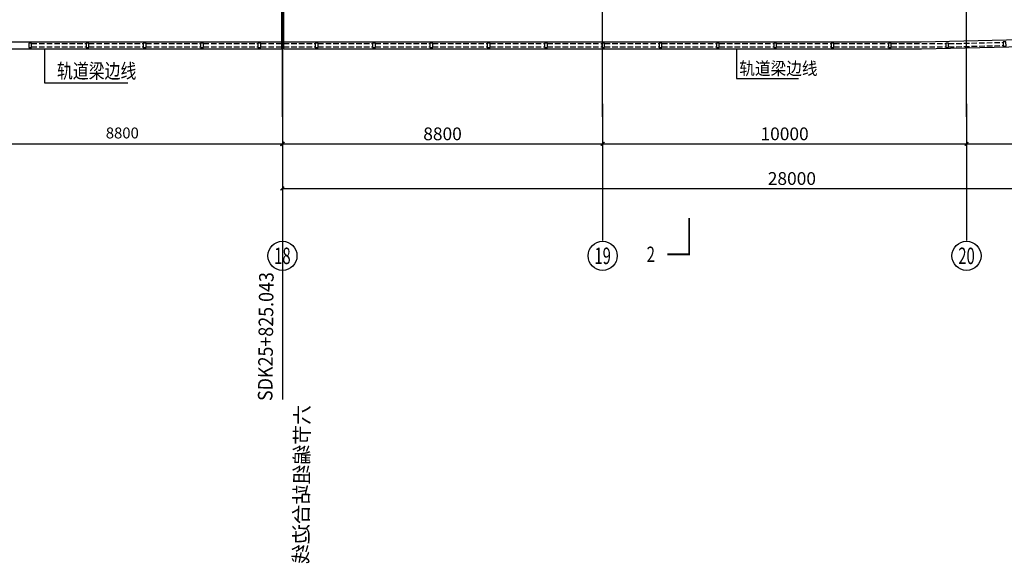
# Model space of a CAD drawing. Units: millimetres. Extents: x 317167 to 1705105, y -199600 to 459473.
# Drawn here: x 601824 to 628882, y 413656 to 428582 of the extents above; entities that cross this region are included whole.
import ezdxf
from ezdxf.enums import TextEntityAlignment as Align

# ---------------------------------------------------------------- set-up
doc = ezdxf.new("R2010")
doc.units = ezdxf.units.MM
doc.header["$LTSCALE"] = 10
doc.linetypes.add('DASH', pattern=[0.35, 0.25, -0.1])
doc.linetypes.add('DOTE', pattern=[2.42, 2, -0.2, 0.02, -0.2])
doc.layers.get('0').update_dxf_attribs({"color": 255})
for name, color, linetype in [('AXIS', 3, 'Continuous'), ('AXIS_TEXT', 7, 'Continuous'), ('DIM_LEAD', 3, 'Continuous'), ('DIM_SYMB', 3, 'Continuous'), ('DOTE', 1, 'DOTE'), ('PUB_DIM', 3, 'Continuous'), ('PUB_TEXT', 7, 'Continuous'), ('站台边', 255, 'Continuous'), ('细线', 3, 'Continuous'), ('车站', 6, 'Continuous')]:
    doc.layers.add(name, color=color, linetype=linetype)
doc.styles.add('_SMFS', font='smsim.shx', dxfattribs={"width": 0.8, "bigfont": 'SMFS.shx'})
doc.styles.add('_TCH_AXIS', font='smsim.shx', dxfattribs={"bigfont": 'smfs.shx'})
doc.styles.add('_TCH_DIM', font='smsim.shx', dxfattribs={"width": 0.9, "bigfont": 'smfs.shx'})
doc.styles.add('_TCH_LABEL', font='smsim.shx', dxfattribs={"bigfont": 'smfs.shx'})
doc.styles.add('DIM_FONT', font='smsim.shx', dxfattribs={"width": 0.8, "bigfont": 'smfs.shx'})
doc.styles.add('HT', font='simhei.ttf')
doc.styles.add('shu', font='simhei.ttf')
doc.dimstyles.new('_TCH_ARCH&&100', dxfattribs={"dimtxt": 350, "dimasz": 100, "dimexe": 150, "dimexo": 250, "dimgap": 100, "dimtad": 1, "dimdec": 0, "dimzin": 0, "dimdsep": 46, "dimtxsty": 'DIM_FONT', "dimblk": 'ARCHTICK', "dimcen": 0.09, "dimclrt": 7, "dimazin": 2, "dimtfac": 1, "dimtdec": 0, "dimtix": 1, "dimtmove": 2, "dimatfit": 3, "dimfxl": 0, "dimtolj": 1, "dimtzin": 0, "dimarcsym": 0})
doc.dimstyles.new('DIMN400', dxfattribs={"dimtxt": 300, "dimasz": 0.8, "dimexe": 150, "dimexo": 250, "dimgap": 150, "dimtad": 1, "dimdec": 0, "dimzin": 0, "dimdsep": 46, "dimtxsty": 'DIM_FONT', "dimblk": '_DIMX', "dimcen": 0.09, "dimclrt": 7, "dimadec": 1, "dimazin": 0, "dimtfac": 1, "dimtdec": 0, "dimtix": 1, "dimtmove": 2, "dimatfit": 3, "dimldrblk": '_DIMX', "dimfxl": 0, "dimtolj": 1, "dimtzin": 0, "dimarcsym": 0})

# ---------------------------------------------------------------- blocks, each defined once
blk = doc.blocks.new('_DIMX')
blk.add_line((-150, 0), (150, 0))
at = {"const_width": 50}
blk.add_lwpolyline([(-70, -70), (70, 70)], dxfattribs=at)
blk = doc.blocks.new('*D1137')
at = {"layer": 'Defpoints', "color": 0}
for p in [(600244, 426523), (609044, 426523), (609044, 425172)]:
    blk.add_point(p, dxfattribs=at)
at = {"layer": 'PUB_DIM', "color": 0, "lineweight": -2}
for p, q in [((600244, 426273), (600244, 425022)), ((609044, 426273), (609044, 425022)), ((600245, 425172), (609043, 425172))]:
    blk.add_line(p, q, dxfattribs=at)
at = {"layer": 'PUB_DIM', "color": 0, "lineweight": -2, "xscale": 0.8, "yscale": 0.8, "zscale": 0.8, "rotation": 180}
blk.add_blockref('_DIMX', (600244, 425172), dxfattribs=at)
at = {"layer": 'PUB_DIM', "color": 0, "lineweight": -2, "xscale": 0.8, "yscale": 0.8, "zscale": 0.8}
blk.add_blockref('_DIMX', (609044, 425172), dxfattribs=at)
at = {"layer": 'PUB_DIM', "color": 7, "insert": (604644, 425472), "char_height": 300, "attachment_point": 5, "style": 'DIM_FONT'}
blk.add_mtext('\\A1;8800', dxfattribs=at)
blk = doc.blocks.new('_ARCHTICK')
at = {"color": 0, "linetype": 'ByBlock', "const_width": 0.4}
blk.add_lwpolyline([(-0.5, -0.5), (0.5, 0.5)], dxfattribs=at)
blk = doc.blocks.new('*D1270')
at = {"layer": 'Defpoints', "color": 0}
for p in [(609044, 425277), (637044, 425277), (637044, 423946)]:
    blk.add_point(p, dxfattribs=at)
at = {"layer": 'PUB_DIM', "color": 0, "lineweight": -2}
for p, q in [((609044, 425027), (609044, 423796)), ((637044, 425027), (637044, 423796)), ((609044, 423946), (637044, 423946))]:
    blk.add_line(p, q, dxfattribs=at)
at = {"layer": 'PUB_DIM', "color": 0, "lineweight": -2, "xscale": 100, "yscale": 100, "zscale": 100, "rotation": 180}
blk.add_blockref('_ARCHTICK', (609044, 423946), dxfattribs=at)
at = {"layer": 'PUB_DIM', "color": 0, "lineweight": -2, "xscale": 100, "yscale": 100, "zscale": 100}
blk.add_blockref('_ARCHTICK', (637044, 423946), dxfattribs=at)
at = {"layer": 'PUB_DIM', "color": 7, "insert": (623044, 424221), "char_height": 350, "attachment_point": 5, "style": 'DIM_FONT'}
blk.add_mtext('\\A1;28000', dxfattribs=at)
blk = doc.blocks.new('*D1271')
at = {"layer": 'Defpoints', "color": 0}
for p in [(609044, 426524), (617844, 426524), (617844, 425173)]:
    blk.add_point(p, dxfattribs=at)
at = {"layer": 'PUB_DIM', "color": 0, "lineweight": -2}
for p, q in [((609044, 426274), (609044, 425023)), ((617844, 426274), (617844, 425023)), ((609044, 425173), (617844, 425173))]:
    blk.add_line(p, q, dxfattribs=at)
at = {"layer": 'PUB_DIM', "color": 0, "lineweight": -2, "xscale": 100, "yscale": 100, "zscale": 100, "rotation": 180}
blk.add_blockref('_ARCHTICK', (609044, 425173), dxfattribs=at)
at = {"layer": 'PUB_DIM', "color": 0, "lineweight": -2, "xscale": 100, "yscale": 100, "zscale": 100}
blk.add_blockref('_ARCHTICK', (617844, 425173), dxfattribs=at)
at = {"layer": 'PUB_DIM', "color": 7, "insert": (613444, 425448), "char_height": 350, "attachment_point": 5, "style": 'DIM_FONT'}
blk.add_mtext('\\A1;8800', dxfattribs=at)
blk = doc.blocks.new('*D1272')
at = {"layer": 'Defpoints', "color": 0}
for p in [(617844, 426524), (627844, 426524), (627844, 425173)]:
    blk.add_point(p, dxfattribs=at)
at = {"layer": 'PUB_DIM', "color": 0, "lineweight": -2}
for p, q in [((617844, 426274), (617844, 425023)), ((627844, 426274), (627844, 425023)), ((617844, 425173), (627844, 425173))]:
    blk.add_line(p, q, dxfattribs=at)
at = {"layer": 'PUB_DIM', "color": 0, "lineweight": -2, "xscale": 100, "yscale": 100, "zscale": 100, "rotation": 180}
blk.add_blockref('_ARCHTICK', (617844, 425173), dxfattribs=at)
at = {"layer": 'PUB_DIM', "color": 0, "lineweight": -2, "xscale": 100, "yscale": 100, "zscale": 100}
blk.add_blockref('_ARCHTICK', (627844, 425173), dxfattribs=at)
at = {"layer": 'PUB_DIM', "color": 7, "insert": (622844, 425448), "char_height": 350, "attachment_point": 5, "style": 'DIM_FONT'}
blk.add_mtext('\\A1;10000', dxfattribs=at)
blk = doc.blocks.new('*D1273')
at = {"layer": 'Defpoints', "color": 0}
for p in [(627844, 426524), (637044, 426524), (637044, 425173)]:
    blk.add_point(p, dxfattribs=at)
at = {"layer": 'PUB_DIM', "color": 0, "lineweight": -2}
for p, q in [((627844, 426274), (627844, 425023)), ((637044, 426274), (637044, 425023)), ((627844, 425173), (637044, 425173))]:
    blk.add_line(p, q, dxfattribs=at)
at = {"layer": 'PUB_DIM', "color": 0, "lineweight": -2, "xscale": 100, "yscale": 100, "zscale": 100, "rotation": 180}
blk.add_blockref('_ARCHTICK', (627844, 425173), dxfattribs=at)
at = {"layer": 'PUB_DIM', "color": 0, "lineweight": -2, "xscale": 100, "yscale": 100, "zscale": 100}
blk.add_blockref('_ARCHTICK', (637044, 425173), dxfattribs=at)
at = {"layer": 'PUB_DIM', "color": 7, "insert": (632444, 425448), "char_height": 350, "attachment_point": 5, "style": 'DIM_FONT'}
blk.add_mtext('\\A1;9200', dxfattribs=at)

msp = doc.modelspace()

# ---------------------------------------------------------------- linework, layer by layer
at = {"layer": 'AXIS'}
for p, q in [((602505.4, 427777.9), (602505.4, 426851.1)), ((602505.4, 426851.1), (604794.7, 426851.1)), ((609043.8, 425911), (609043.8, 422516.4)), ((617843.8, 425911), (617843.8, 422516.4)), ((627843.8, 425911), (627843.8, 422516.4))]:
    msp.add_line(p, q, dxfattribs=at)
for centre in [(609043.8, 422097.8), (617843.8, 422097.8), (627843.8, 422097.8)]:
    msp.add_circle(centre, 400, dxfattribs=at)
at = {"layer": 'DIM_LEAD'}
for p, q in [((621519.6, 427777.1), (621519.6, 426963.5)), ((621519.6, 426963.5), (623230.1, 426963.5))]:
    msp.add_line(p, q, dxfattribs=at)
at = {"layer": 'DIM_SYMB', "const_width": 50}
msp.add_lwpolyline([(620223.6, 423138.6), (620223.6, 422138.6), (619623.6, 422138.6)], dxfattribs=at)
at = {"layer": 'DOTE'}
for p, q in [((609043.8, 425911), (609043.8, 446806.8)), ((617843.8, 425911), (617843.8, 446806.8)), ((627843.8, 425911), (627843.8, 446806.8))]:
    msp.add_line(p, q, dxfattribs=at)
at = {"layer": 'PUB_DIM'}
for p, q in [((609083.8, 427777.9), (609083.8, 441327.9)), ((609023.8, 427777.1), (609023.8, 431998.5)), ((472463.8, 427977.9), (609023.8, 427977.9)), ((609083.8, 427977.9), (618083.8, 427977.9)), ((472463.8, 427777.9), (609023.8, 427777.9)), ((609083.8, 427777.9), (618083.8, 427777.9))]:
    msp.add_line(p, q, dxfattribs=at)
for points in [[(609083.8, 427977.9), (626600.5, 427977.9), (644193, 428386.2)], [(609083.8, 427777.9), (626605.2, 427777.9), (644193, 428186.2)]]:
    msp.add_lwpolyline(points, dxfattribs=at)
at = {"layer": '站台边'}
msp.add_line((609043.8, 454494), (609043.8, 418155.2), dxfattribs=at)
at = {"layer": '细线', "color": 251, "linetype": 'DASH', "ltscale": 60}
for p, q in [((602146.4, 427924.1), (603646.4, 427924.1)), ((602146.4, 427835.9), (603646.4, 427835.9)), ((603721.7, 427924.1), (605221.7, 427924.1)), ((603721.7, 427835.9), (605221.7, 427835.9)), ((605296.9, 427924.1), (606796.9, 427924.1)), ((605296.9, 427835.9), (606796.9, 427835.9)), ((606872.2, 427924.1), (608372.2, 427924.1)), ((606872.2, 427835.9), (608372.2, 427835.9)), ((608447.5, 427924.1), (609947.5, 427924.1)), ((608447.5, 427835.9), (609947.5, 427835.9)), ((610022.8, 427924.1), (611522.8, 427924.1)), ((610022.8, 427835.9), (611522.8, 427835.9)), ((611598.1, 427924.1), (613098.1, 427924.1)), ((611598.1, 427835.9), (613098.1, 427835.9)), ((613173.4, 427924.1), (614673.4, 427924.1)), ((613173.4, 427835.9), (614673.4, 427835.9)), ((614748.6, 427924.1), (616248.6, 427924.1)), ((614748.6, 427835.9), (616248.6, 427835.9)), ((616323.9, 427924.1), (617823.9, 427924.1)), ((616323.9, 427924.1), (617823.9, 427924.1)), ((616323.9, 427835.9), (617823.9, 427835.9)), ((616323.9, 427835.9), (617823.9, 427835.9)), ((617899.2, 427924.1), (619399.2, 427924.1)), ((617899.2, 427835.9), (619399.2, 427835.9)), ((619474.5, 427924.1), (620974.5, 427924.1)), ((619474.5, 427835.9), (620974.5, 427835.9)), ((621049.8, 427924.1), (622549.8, 427924.1)), ((621049.8, 427835.9), (622549.8, 427835.9)), ((622625.1, 427924.1), (624125.1, 427924.1)), ((622625.1, 427835.9), (624125.1, 427835.9)), ((624200.3, 427924.1), (625700.3, 427924.1)), ((624200.3, 427835.9), (625700.3, 427835.9)), ((625775.6, 427924.1), (627275.6, 427924.1)), ((625775.6, 427835.9), (627275.6, 427835.9)), ((627350.9, 427924.1), (628850.5, 427960.8)), ((627353.1, 427835.9), (628852.6, 427872.6))]:
    msp.add_line(p, q, dxfattribs=at)
at = {"layer": '细线', "color": 251}
for points in [[(602071.1, 427819.7), (602146.4, 427819.7), (602146.4, 427940.3), (602071.1, 427940.3)], [(603646.4, 427819.7), (603721.7, 427819.7), (603721.7, 427940.3), (603646.4, 427940.3)], [(605221.7, 427819.7), (605296.9, 427819.7), (605296.9, 427940.3), (605221.7, 427940.3)], [(606796.9, 427819.7), (606872.2, 427819.7), (606872.2, 427940.3), (606796.9, 427940.3)], [(608372.2, 427819.7), (608447.5, 427819.7), (608447.5, 427940.3), (608372.2, 427940.3)], [(609947.5, 427819.7), (610022.8, 427819.7), (610022.8, 427940.3), (609947.5, 427940.3)], [(611522.8, 427819.7), (611598.1, 427819.7), (611598.1, 427940.3), (611522.8, 427940.3)], [(613098.1, 427819.7), (613173.4, 427819.7), (613173.4, 427940.3), (613098.1, 427940.3)], [(614673.4, 427819.7), (614748.6, 427819.7), (614748.6, 427940.3), (614673.4, 427940.3)], [(616248.6, 427819.7), (616323.9, 427819.7), (616323.9, 427940.3), (616248.6, 427940.3)], [(617823.9, 427819.7), (617899.2, 427819.7), (617899.2, 427940.3), (617823.9, 427940.3)], [(617823.9, 427819.7), (617899.2, 427819.7), (617899.2, 427940.3), (617823.9, 427940.3)], [(619399.2, 427819.7), (619474.5, 427819.7), (619474.5, 427940.3), (619399.2, 427940.3)], [(620974.5, 427819.7), (621049.8, 427819.7), (621049.8, 427940.3), (620974.5, 427940.3)], [(622549.8, 427819.7), (622625.1, 427819.7), (622625.1, 427940.3), (622549.8, 427940.3)], [(624125.1, 427819.7), (624200.3, 427819.7), (624200.3, 427940.3), (624125.1, 427940.3)], [(625700.3, 427819.7), (625775.6, 427819.7), (625775.6, 427940.3), (625700.3, 427940.3)], [(627275.6, 427819.7), (627350.9, 427819.7), (627350.9, 427940.3), (627275.6, 427940.3)], [(628853, 427856.4), (628928.3, 427858.3), (628925.3, 427978.8), (628850.1, 427977)]]:
    msp.add_lwpolyline(points, close=True, dxfattribs=at)

# ---------------------------------------------------------------- texts
at = {"layer": 'AXIS_TEXT', "style": '_TCH_AXIS'}
msp.add_text('18', height=452.55, dxfattribs=at).set_placement((608817.6, 421871.5), (609270.1, 421871.5), align=Align.FIT)
for s, width, p, p2 in [('19', 1.034483, (617617.6, 421871.5), (618070.1, 421871.5)), ('20', 0.882353, (627617.6, 421871.5), (628070.1, 421871.5))]:
    msp.add_text(s, height=452.55, dxfattribs=dict(at, width=width)).set_placement(p, p2, align=Align.FIT)
at = {"layer": 'PUB_TEXT', "style": '_SMFS', "width": 0.8}
msp.add_text('轨道梁边线', height=400, rotation=360, dxfattribs=at).set_placement((602847.2, 426974))
at = {"layer": 'PUB_TEXT'}
for s, height, style, width, p in [('轨道梁边线', 350, '_TCH_DIM', 0.9, (621599.7, 427068.5)), ('2', 425, '_TCH_LABEL', 0.705882, (619053.6, 421926.1))]:
    msp.add_text(s, height=height, dxfattribs=dict(at, style=style, width=width)).set_placement(p)
at = {"layer": '车站', "color": 0, "style": 'HT', "width": 0.9}
msp.add_text('SDK25+825.043', height=400, rotation=89.43109, dxfattribs=at).set_placement((608786.3, 419879.3), align=Align.CENTER)
at = {"layer": '车站', "color": 0, "style": 'shu', "text_generation_flag": 4}
msp.add_text('六节编组站台边线', height=400, rotation=269.43109, dxfattribs=at).set_placement((609768.7, 415818.1), align=Align.CENTER)

# ---------------------------------------------------------------- dimensions: what is measured, and where the dimension line sits
at = {"layer": 'PUB_DIM'}
dim = msp.add_aligned_dim(p1=(600243.8, 426523), p2=(609043.8, 426523), distance=-1350.6, dimstyle='DIMN400', override={"dimscale": 1}, dxfattribs=at)
dim.commit()
dim.dimension.update_dxf_attribs({"geometry": '*D1137', "text_midpoint": (604643.8, 425472.4)})
for p1, p2, distance, picture, middle in [((609043.8, 426523.6), (617843.8, 426523.6), -1350.6, '*D1271', (613443.8, 425448)), ((617843.8, 426523.6), (627843.8, 426523.6), -1350.6, '*D1272', (622843.8, 425448)), ((627843.8, 426523.6), (637043.8, 426523.6), -1350.6, '*D1273', (632443.8, 425448)), ((609043.8, 425276.8), (637043.8, 425276.8), -1331.1, '*D1270', (623043.8, 424220.7))]:
    dim = msp.add_aligned_dim(p1=p1, p2=p2, distance=distance, dimstyle='_TCH_ARCH&&100', dxfattribs=at)
    dim.commit()
    dim.dimension.update_dxf_attribs({"geometry": picture, "text_midpoint": middle})

doc.saveas('drawing.dxf')
